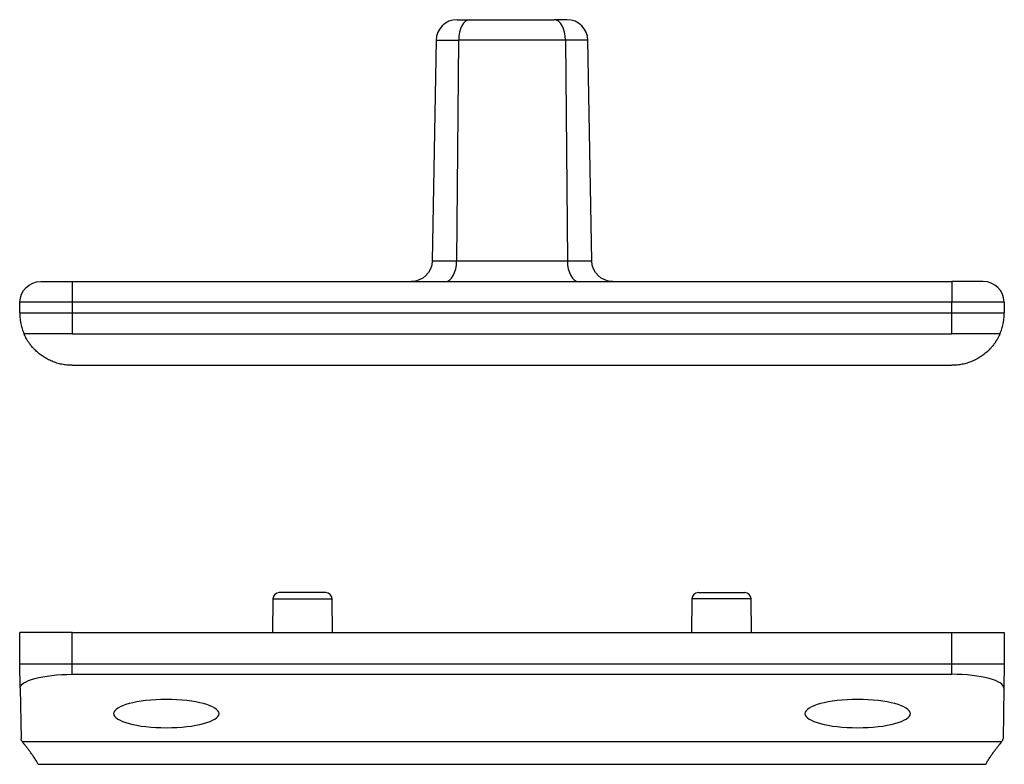
# Model space of a CAD drawing. Extents: x 212 to 1138, y 6 to 829.
# Drawn here: x 1073 to 1120, y 242 to 278 of the extents above; entities that cross this region are included whole.
import ezdxf

# ---------------------------------------------------------------- set-up
doc = ezdxf.new("R2010")
doc.units = 0
doc.layers.add('1', color=7, linetype='CONTINUOUS')

msp = doc.modelspace()

# ---------------------------------------------------------------- linework, layer by layer
at = {"layer": '1', "color": 150, "linetype": 'CONTINUOUS'}
for p, q in [((1093.976, 277.676), (1094.586, 277.676)), ((1094.586, 277.676), (1098.617, 277.676)), ((1099.226, 277.676), (1098.617, 277.676)), ((1092.976, 276.693), (1092.792, 266.159)), ((1092.976, 276.693), (1094.055, 276.693)), ((1094.055, 276.693), (1093.958, 266.159)), ((1099.147, 276.693), (1094.055, 276.693)), ((1099.147, 276.693), (1099.245, 266.159)), ((1100.226, 276.693), (1099.147, 276.693)), ((1100.41, 266.159), (1100.226, 276.693)), ((1092.792, 266.159), (1093.958, 266.159)), ((1093.958, 266.159), (1099.245, 266.159)), ((1099.245, 266.159), (1100.41, 266.159)), ((1074.11, 265.176), (1075.601, 265.176)), ((1075.601, 265.176), (1117.601, 265.176)), ((1075.601, 265.176), (1075.601, 264.193)), ((1117.601, 265.176), (1117.601, 264.193)), ((1119.092, 265.176), (1117.601, 265.176)), ((1073.101, 263.676), (1073.11, 264.193)), ((1075.601, 264.193), (1073.11, 264.193)), ((1075.601, 264.193), (1075.601, 263.676)), ((1117.601, 264.193), (1075.601, 264.193)), ((1117.601, 263.676), (1117.601, 264.193)), ((1120.092, 264.193), (1117.601, 264.193)), ((1120.092, 264.193), (1120.101, 263.676)), ((1073.101, 263.676), (1073.101, 263.632)), ((1073.101, 263.676), (1075.601, 263.676)), ((1075.601, 263.676), (1117.601, 263.676)), ((1075.601, 263.676), (1075.601, 262.676)), ((1117.601, 262.676), (1117.601, 263.676)), ((1117.601, 263.676), (1120.101, 263.676)), ((1120.101, 263.632), (1120.101, 263.676)), ((1075.601, 262.676), (1073.31, 262.676)), ((1075.601, 262.676), (1117.601, 262.676)), ((1087.601, 262.676), (1087.601, 262.676)), ((1087.601, 262.676), (1105.601, 262.676)), ((1105.601, 262.676), (1105.601, 262.676)), ((1119.892, 262.676), (1117.601, 262.676)), ((1075.601, 261.176), (1117.601, 261.176)), ((1087.715, 250.326), (1085.487, 250.326)), ((1105.487, 250.326), (1107.715, 250.326)), ((1085.187, 250.029), (1085.173, 248.426)), ((1085.187, 250.029), (1088.015, 250.029)), ((1088.029, 248.426), (1088.015, 250.029)), ((1105.187, 250.029), (1105.173, 248.426)), ((1108.015, 250.029), (1105.187, 250.029)), ((1108.029, 248.426), (1108.015, 250.029)), ((1073.101, 246.926), (1073.114, 248.426)), ((1075.601, 246.926), (1075.601, 248.426)), ((1075.601, 248.426), (1117.601, 248.426)), ((1117.601, 246.926), (1117.601, 248.426)), ((1120.088, 248.426), (1120.101, 246.926)), ((1073.121, 245.756), (1073.101, 246.926)), ((1075.601, 246.424), (1075.601, 246.926)), ((1075.601, 246.926), (1117.601, 246.926)), ((1117.601, 246.424), (1117.601, 246.926)), ((1120.101, 246.926), (1120.081, 245.756)), ((1075.601, 246.424), (1117.601, 246.424)), ((1073.121, 245.756), (1073.164, 243.345)), ((1120.081, 245.756), (1120.039, 243.345)), ((1073.22, 243.209), (1119.982, 243.209)), ((1073.989, 242.126), (1119.213, 242.126))]:
    msp.add_line(p, q, dxfattribs=at)
for centre, radius, start, end in [((1093.976, 276.676), 1, 90, 179), ((1099.226, 276.676), 1, 1, 90), ((1119.092, 264.176), 1, 1, 90), ((1085.487, 250.026), 0.3, 90, 179.5), ((1087.715, 250.026), 0.3, 0.5, 90), ((1105.487, 250.026), 0.3, 90, 179.5), ((1107.715, 250.026), 0.3, 0.5, 90)]:
    msp.add_arc(centre, radius, start, end, dxfattribs=at)
at = {"layer": '1', "color": 150, "linetype": 'CONTINUOUS', "extrusion": (-1.22465e-16, 0, -1)}
for centre, start, end in [((-1091.792, 266.176), 181, 270), ((-1101.41, 266.176), 270, 359)]:
    msp.add_arc(centre, 1, start, end, dxfattribs=at)
at = {"layer": '1', "color": 150, "linetype": 'CONTINUOUS', "extrusion": (0, 0, -1)}
msp.add_arc((-1074.11, 264.176), 1, 1, 90, dxfattribs=at)
at = {"layer": '1', "color": 150, "linetype": 'CONTINUOUS'}
for centre, major_axis, start_param, end_param in [((1094.586, 276.676), (0, 1), 0, 1.553343), ((1098.617, 276.676), (0, 1), 4.729842, 6.283185), ((1093.427, 266.176), (0, 1), 3.141593, 4.694936), ((1099.775, 266.176), (0, -1), 4.729842, 6.283185)]:
    msp.add_ellipse(centre, major_axis=major_axis, ratio=0.530517, start_param=start_param, end_param=end_param, dxfattribs=at)
at = {"layer": '1', "color": 150, "linetype": 'CONTINUOUS', "extrusion": (-1.22465e-16, 0, -1)}
for centre in [(1080.101, 244.547), (1113.101, 244.547)]:
    msp.add_ellipse(centre, major_axis=(-2.515, 0), ratio=0.267952, dxfattribs=at)
at = {"layer": '1', "color": 150, "linetype": 'CONTINUOUS'}
for points, knots in [([(1073.101, 263.632), (1073.101, 263.632), (1073.101, 263.631), (1073.101, 263.628), (1073.102, 263.627), (1073.102, 263.621), (1073.102, 263.616), (1073.102, 263.602), (1073.102, 263.592), (1073.104, 263.562), (1073.105, 263.541), (1073.108, 263.48), (1073.112, 263.439), (1073.121, 263.358), (1073.127, 263.317), (1073.14, 263.236), (1073.147, 263.195), (1073.173, 263.073), (1073.195, 262.993), (1073.246, 262.834), (1073.276, 262.754), (1073.31, 262.676)], [0, 0, 0, 0, 0.007522, 0.007522, 0.015337, 0.015337, 0.030967, 0.030967, 0.062226, 0.062226, 0.124744, 0.124744, 0.249781, 0.249781, 0.374817, 0.374817, 0.499854, 0.499854, 0.749927, 0.749927, 1, 1, 1, 1]), ([(1119.892, 262.676), (1119.927, 262.754), (1119.956, 262.833), (1119.995, 262.953), (1120.006, 262.993), (1120.028, 263.074), (1120.037, 263.114), (1120.063, 263.236), (1120.076, 263.317), (1120.09, 263.439), (1120.094, 263.48), (1120.097, 263.541), (1120.098, 263.562), (1120.1, 263.592), (1120.1, 263.602), (1120.1, 263.616), (1120.1, 263.62), (1120.101, 263.626), (1120.101, 263.628), (1120.101, 263.631), (1120.101, 263.632), (1120.101, 263.632)], [0, 0, 0, 0, 0.250037, 0.250037, 0.375056, 0.375056, 0.500074, 0.500074, 0.750111, 0.750111, 0.87513, 0.87513, 0.937639, 0.937639, 0.968894, 0.968894, 0.984521, 0.984521, 0.992335, 0.992335, 1, 1, 1, 1]), ([(1075.601, 261.176), (1075.518, 261.176), (1075.436, 261.18), (1075.274, 261.196), (1075.193, 261.208), (1075.033, 261.24), (1074.954, 261.26), (1074.836, 261.296), (1074.797, 261.309), (1074.72, 261.336), (1074.682, 261.351), (1074.57, 261.397), (1074.497, 261.432), (1074.356, 261.507), (1074.288, 261.547), (1074.189, 261.612), (1074.157, 261.635), (1074.093, 261.681), (1074.062, 261.705), (1073.973, 261.777), (1073.917, 261.827), (1073.839, 261.902), (1073.801, 261.941), (1073.765, 261.979), (1073.742, 262.005), (1073.73, 262.018), (1073.674, 262.082), (1073.634, 262.132), (1073.562, 262.229), (1073.53, 262.275), (1073.494, 262.33), (1073.487, 262.341), (1073.474, 262.362), (1073.467, 262.373), (1073.449, 262.404), (1073.437, 262.423), (1073.406, 262.479), (1073.388, 262.513), (1073.366, 262.556), (1073.359, 262.57), (1073.35, 262.588), (1073.347, 262.594), (1073.342, 262.605), (1073.339, 262.611), (1073.328, 262.636), (1073.321, 262.651), (1073.312, 262.671), (1073.31, 262.676), (1073.31, 262.676)], [0, 0, 0, 0, 0.0625, 0.0625, 0.125, 0.125, 0.1875, 0.1875, 0.21875, 0.21875, 0.25, 0.25, 0.3125, 0.3125, 0.375, 0.375, 0.40625, 0.40625, 0.4375, 0.4375, 0.5, 0.5, 0.53125, 0.546875, 0.546875, 0.5625, 0.5625, 0.625, 0.625, 0.6875, 0.6875, 0.703125, 0.703125, 0.71875, 0.71875, 0.75, 0.75, 0.8125, 0.8125, 0.84375, 0.84375, 0.859375, 0.859375, 0.875, 0.875, 0.9375, 0.9375, 1, 1, 1, 1]), ([(1119.892, 262.676), (1119.892, 262.676), (1119.89, 262.671), (1119.881, 262.651), (1119.875, 262.636), (1119.863, 262.611), (1119.86, 262.606), (1119.855, 262.595), (1119.852, 262.589), (1119.843, 262.57), (1119.837, 262.557), (1119.815, 262.513), (1119.797, 262.48), (1119.766, 262.425), (1119.754, 262.405), (1119.736, 262.375), (1119.729, 262.364), (1119.716, 262.343), (1119.709, 262.332), (1119.674, 262.277), (1119.642, 262.231), (1119.57, 262.134), (1119.53, 262.084), (1119.475, 262.021), (1119.463, 262.008), (1119.44, 261.982), (1119.428, 261.969), (1119.391, 261.931), (1119.366, 261.905), (1119.288, 261.83), (1119.232, 261.78), (1119.143, 261.708), (1119.113, 261.684), (1119.065, 261.65), (1119.049, 261.638), (1119.017, 261.616), (1119.001, 261.604), (1118.918, 261.55), (1118.85, 261.509), (1118.708, 261.433), (1118.635, 261.398), (1118.522, 261.351), (1118.484, 261.337), (1118.407, 261.309), (1118.368, 261.296), (1118.251, 261.261), (1118.172, 261.241), (1118.052, 261.217), (1118.012, 261.21), (1117.93, 261.197), (1117.889, 261.192), (1117.766, 261.18), (1117.684, 261.176), (1117.601, 261.176)], [0, 0, 0, 0, 0.0625, 0.0625, 0.125, 0.125, 0.140625, 0.140625, 0.15625, 0.15625, 0.1875, 0.1875, 0.25, 0.25, 0.28125, 0.28125, 0.296875, 0.296875, 0.3125, 0.3125, 0.375, 0.375, 0.4375, 0.4375, 0.453125, 0.453125, 0.46875, 0.46875, 0.5, 0.5, 0.5625, 0.5625, 0.59375, 0.59375, 0.609375, 0.609375, 0.625, 0.625, 0.6875, 0.6875, 0.75, 0.75, 0.78125, 0.78125, 0.8125, 0.8125, 0.875, 0.875, 0.90625, 0.90625, 0.9375, 0.9375, 1, 1, 1, 1]), ([(1075.601, 248.426), (1074.948, 248.426), (1074.303, 248.426), (1073.382, 248.426), (1073.114, 248.426), (1073.114, 248.426)], [0, 0, 0, 0, 0.5, 0.5, 1, 1, 1, 1]), ([(1117.601, 248.426), (1118.254, 248.426), (1118.899, 248.426), (1119.82, 248.426), (1120.088, 248.426), (1120.088, 248.426)], [0, 0, 0, 0, 0.5, 0.5, 1, 1, 1, 1]), ([(1073.101, 246.926), (1073.101, 246.926), (1073.37, 246.926), (1074.296, 246.926), (1074.945, 246.926), (1075.601, 246.926)], [0, 0, 0, 0, 0.5, 0.5, 1, 1, 1, 1]), ([(1117.601, 246.926), (1118.257, 246.926), (1118.906, 246.926), (1119.831, 246.926), (1120.101, 246.926), (1120.101, 246.926)], [0, 0, 0, 0, 0.500146, 0.500146, 1, 1, 1, 1]), ([(1073.121, 245.756), (1073.118, 245.929), (1073.377, 246.1), (1074.28, 246.348), (1074.932, 246.424), (1075.601, 246.424)], [0, 0, 0, 0, 0.5, 0.5, 1, 1, 1, 1]), ([(1120.081, 245.756), (1120.084, 245.929), (1119.825, 246.1), (1118.922, 246.348), (1118.27, 246.424), (1117.601, 246.424)], [0, 0, 0, 0, 0.5, 0.5, 1, 1, 1, 1]), ([(1073.923, 242.242), (1073.889, 242.299), (1073.854, 242.354), (1073.785, 242.46), (1073.75, 242.511), (1073.681, 242.61), (1073.647, 242.658), (1073.597, 242.727), (1073.58, 242.75), (1073.547, 242.794), (1073.531, 242.815), (1073.484, 242.878), (1073.453, 242.917), (1073.396, 242.991), (1073.369, 243.025), (1073.337, 243.064), (1073.331, 243.072), (1073.319, 243.087), (1073.313, 243.095), (1073.295, 243.116), (1073.284, 243.13), (1073.253, 243.168), (1073.235, 243.19), (1073.22, 243.209)], [0, 0, 0, 0, 0.125, 0.125, 0.25, 0.25, 0.375, 0.375, 0.4375, 0.4375, 0.5, 0.5, 0.625, 0.625, 0.75, 0.75, 0.78125, 0.78125, 0.8125, 0.8125, 0.875, 0.875, 1, 1, 1, 1]), ([(1119.279, 242.242), (1119.313, 242.299), (1119.348, 242.354), (1119.417, 242.46), (1119.452, 242.511), (1119.521, 242.61), (1119.555, 242.658), (1119.606, 242.727), (1119.622, 242.75), (1119.655, 242.794), (1119.671, 242.815), (1119.719, 242.878), (1119.749, 242.917), (1119.806, 242.991), (1119.833, 243.025), (1119.865, 243.064), (1119.871, 243.072), (1119.883, 243.087), (1119.889, 243.095), (1119.907, 243.116), (1119.918, 243.13), (1119.949, 243.168), (1119.967, 243.19), (1119.982, 243.209)], [0, 0, 0, 0, 0.125, 0.125, 0.25, 0.25, 0.375, 0.375, 0.4375, 0.4375, 0.5, 0.5, 0.625, 0.625, 0.75, 0.75, 0.78125, 0.78125, 0.8125, 0.8125, 0.875, 0.875, 1, 1, 1, 1])]:
    msp.add_open_spline(points, degree=3, knots=knots, dxfattribs=at)
for points in [[(1073.22, 243.209), (1073.202, 243.231), (1073.174, 243.276), (1073.164, 243.322), (1073.164, 243.345)], [(1119.982, 243.209), (1120, 243.231), (1120.028, 243.276), (1120.038, 243.322), (1120.039, 243.345)], [(1073.989, 242.126), (1073.968, 242.165), (1073.945, 242.204), (1073.923, 242.242)], [(1119.213, 242.126), (1119.235, 242.165), (1119.257, 242.204), (1119.279, 242.242)]]:
    msp.add_open_spline(points, degree=3, dxfattribs=at)

doc.saveas('drawing.dxf')
